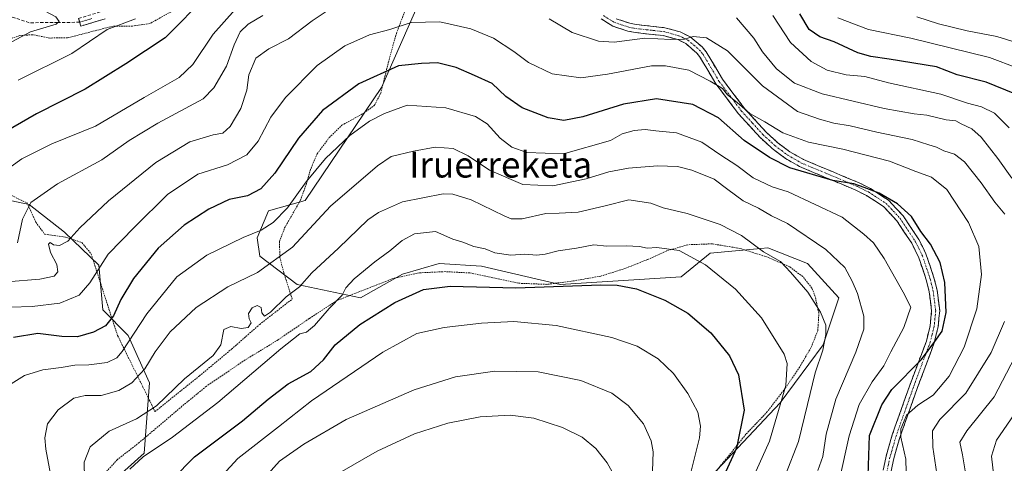
# Model space of a CAD drawing. Units: metres. Extents: x 603267 to 606690, y 4780111 to 4782477.
# Drawn here: x 606175 to 606481, y 4780930 to 4781068 of the extents above; entities that cross this region are included whole.
import ezdxf
from ezdxf.enums import TextEntityAlignment as Align

# ---------------------------------------------------------------- set-up
doc = ezdxf.new("R2010")
doc.units = ezdxf.units.M
doc.header["$MEASUREMENT"] = 0
for name, pattern in [('TRAZO_Y_PUNTO', [1, 0.5, -0.25, 0, -0.25]), ('TRAZOS', [0.75, 0.5, -0.25]), ('TRAZOSX2', [1.5, 1, -0.5])]:
    doc.linetypes.add(name, pattern=pattern)
for name, color, linetype, lineweight in [('Alambrada', 19, 'TRAZOS', 0), ('Arbolado forestal CxS', 92, 'Continuous', 0), ('Camino', 19, 'TRAZOSX2', 0), ('Camino Cxs', 19, 'Continuous', 0), ('Camino eje', 19, 'TRAZO_Y_PUNTO', 0), ('Curva de nivel maestra', 36, 'Continuous', 30), ('Curva de nivel normal', 36, 'Continuous', 0), ('Prado CxS', 92, 'Continuous', 0), ('Senda', 19, 'TRAZOSX2', 0), ('Texto cartográfico', 19, 'Continuous', 0)]:
    doc.layers.add(name, color=color, linetype=linetype, lineweight=lineweight)
doc.styles.add('Arial', font='txt', dxfattribs={"height": 0.2})

# ---------------------------------------------------------------- blocks, each defined once
blk = doc.blocks.new('*U187')
at = {"layer": 'Curva de nivel normal', "color": 36, "linetype": 'Continuous', "lineweight": 0}
blk.add_polyline3d([(606402.92, 4780925.76, 270), (606407.97, 4780937.12, 270), (606413.01, 4780954.36, 270), (606413.49, 4780961.25, 270), (606412.49, 4780964.19, 270), (606405.51, 4780975.41, 270), (606397.41, 4780984.42, 270), (606388.04, 4780991.94, 270), (606379.84, 4780996.38, 270), (606372.89, 4780997.35, 270), (606369.89, 4780997.11, 270), (606367.56, 4780997.71, 270), (606363.34, 4780997.91, 270), (606357.34, 4780997.78, 270), (606353.34, 4780998.2, 270), (606347.89, 4780997.19, 270), (606342.22, 4780996.35, 270), (606338.22, 4780995.24, 270), (606335.54, 4780994.95, 270), (606331.87, 4780995.26, 270), (606327.5, 4780995, 270), (606322.54, 4780995.69, 270), (606319.56, 4780996.94, 270), (606315.98, 4780997.69, 270), (606312.59, 4780999.03, 270), (606309.4, 4780999.99, 270), (606304.01, 4781002.34, 270), (606297.53, 4781001.63, 270), (606293.7, 4780999.57, 270), (606289.9, 4780996.28, 270), (606285.2, 4780992.9, 270), (606278.76, 4780987.62, 270), (606276.12, 4780984.81, 270), (606275.07, 4780982.48, 270), (606271.01, 4780978.39, 270), (606266.44, 4780973.12, 270), (606263.95, 4780971.03, 270), (606261.91, 4780970.47, 270), (606255.94, 4780965.8, 270), (606236.4, 4780949.09, 270), (606222.28, 4780938.37, 270), (606213.08, 4780932.24, 270), (606209.01, 4780928.39, 270)], dxfattribs=at)
blk = doc.blocks.new('*U195')
at = {"layer": 'Curva de nivel normal', "color": 36, "linetype": 'Continuous', "lineweight": 0}
blk.add_polyline3d([(606183, 4781075.43, 215), (606181.48, 4781073.77, 215), (606182.4, 4781070.95, 215), (606185.95, 4781069.14, 215), (606186.97, 4781067.68, 215), (606186.1, 4781066.9, 215), (606178.09, 4781064.47, 215), (606169.6, 4781059.93, 215)], dxfattribs=at)
blk = doc.blocks.new('*U196')
at = {"layer": 'Curva de nivel normal', "color": 36, "linetype": 'Continuous', "lineweight": 0}
blk.add_polyline3d([(606489.39, 4781059.72, 215), (606478.63, 4781063.05, 215), (606469.39, 4781064.8, 215), (606460.56, 4781066.91, 215), (606453.8, 4781069.08, 215)], dxfattribs=at)
blk = doc.blocks.new('*U201')
at = {"layer": 'Curva de nivel normal', "color": 36, "linetype": 'Continuous', "lineweight": 0}
blk.add_polyline3d([(606429.77, 4780925.15, 255), (606432.75, 4780938.69, 255), (606435.81, 4780948.47, 255), (606439.85, 4780955.55, 255), (606443.49, 4780960.53, 255), (606445.72, 4780964.92, 255), (606449.72, 4780972.47, 255), (606451.88, 4780978.76, 255), (606449.54, 4780983.46, 255), (606443.66, 4780993.92, 255), (606440.26, 4780998.85, 255), (606437.26, 4781001.51, 255), (606430.57, 4781006.76, 255), (606413.75, 4781014.68, 255), (606408.75, 4781016.24, 255), (606402.82, 4781019.04, 255), (606397.82, 4781022.82, 255), (606392.82, 4781026.12, 255), (606386.9, 4781030.17, 255), (606379.02, 4781033.07, 255), (606372.61, 4781033.68, 255), (606369.24, 4781034.12, 255), (606365.81, 4781033.77, 255), (606362.15, 4781032.67, 255), (606358.48, 4781030.63, 255), (606343.89, 4781026.53, 255), (606332.5, 4781026.96, 255), (606327.79, 4781028.62, 255), (606324.2, 4781031.39, 255), (606320.18, 4781035.81, 255), (606316.52, 4781038.11, 255), (606307.23, 4781040.83, 255), (606295.23, 4781041.65, 255), (606288.23, 4781039.1, 255), (606283.54, 4781036.71, 255), (606277.38, 4781032.2, 255), (606269.85, 4781025.04, 255), (606263.78, 4781017.74, 255), (606258.05, 4781009.71, 255), (606253.58, 4781005.1, 255), (606249.83, 4781002.73, 255), (606244.24, 4781000.48, 255), (606232.91, 4780994.94, 255), (606223.58, 4780988.22, 255), (606214.22, 4780976.75, 255), (606206.61, 4780964.98, 255), (606204.94, 4780963.02, 255), (606201.98, 4780961.57, 255), (606196.24, 4780960.84, 255), (606191.88, 4780960.73, 255), (606187.58, 4780960.04, 255), (606181.91, 4780959.3, 255), (606176.2, 4780957.54, 255), (606172.11, 4780954.97, 255)], dxfattribs=at)
blk = doc.blocks.new('*U219')
at = {"layer": 'Curva de nivel normal', "color": 36, "linetype": 'Continuous', "lineweight": 0}
for points in [[(606460, 4780926.92, 240), (606458.77, 4780935.22, 240), (606458.66, 4780940.25, 240), (606460.94, 4780943.82, 240), (606469.02, 4780952.03, 240), (606476.94, 4780964.66, 240), (606481, 4780974.36, 240)], [(606481.2, 4781007.73, 240), (606478.08, 4781011.44, 240), (606473.84, 4781017.43, 240), (606468.6, 4781023.96, 240), (606465.54, 4781026.36, 240), (606462.21, 4781027.46, 240), (606459.88, 4781028.62, 240), (606457.54, 4781029.29, 240), (606452.28, 4781030.93, 240), (606441.3, 4781033.24, 240), (606433.09, 4781035.2, 240), (606428, 4781036.05, 240), (606423.49, 4781037.26, 240), (606416.64, 4781039.65, 240), (606405.78, 4781047.62, 240), (606394.9, 4781058.52, 240), (606388.33, 4781062.58, 240), (606384.24, 4781062.99, 240), (606381.55, 4781062.18, 240), (606377.22, 4781062.04, 240), (606369.22, 4781062.52, 240), (606359.62, 4781061.25, 240), (606354.79, 4781061.55, 240), (606346.59, 4781064.22, 240), (606339.39, 4781068.48, 240)], [(606270.35, 4781070.99, 240), (606265.71, 4781067.86, 240), (606258.35, 4781062.29, 240), (606252.23, 4781059.17, 240), (606248.18, 4781056.22, 240), (606245.99, 4781051.1, 240), (606245.36, 4781046.31, 240), (606243.52, 4781040.65, 240), (606240.23, 4781035, 240), (606237.9, 4781032.92, 240), (606234.89, 4781032.43, 240), (606227.68, 4781030.25, 240), (606217.04, 4781023.78, 240), (606202.37, 4781011.88, 240), (606193.4, 4781003.48, 240), (606189.67, 4780999.31, 240), (606187.06, 4780998, 240), (606185.25, 4780998.15, 240), (606184.24, 4780998.87, 240), (606183.73, 4780998.4, 240), (606184.32, 4780995.79, 240), (606186.27, 4780992.04, 240), (606186.62, 4780989.79, 240), (606185.49, 4780988.46, 240), (606180.99, 4780987.49, 240), (606170.68, 4780986.69, 240)]]:
    blk.add_polyline3d(points, dxfattribs=at)
blk = doc.blocks.new('*U225')
at = {"layer": 'Curva de nivel normal', "color": 36, "linetype": 'Continuous', "lineweight": 0}
for points in [[(606174.06, 4780998.81, 235), (606175.63, 4781006.16, 235), (606178.15, 4781011.31, 235), (606186.53, 4781017.19, 235), (606200.24, 4781024.68, 235), (606208.82, 4781030.66, 235), (606217.7, 4781036, 235), (606231.81, 4781043.6, 235), (606235.16, 4781047, 235), (606239, 4781053.8, 235), (606241.42, 4781060.47, 235), (606243.34, 4781064.47, 235), (606245.78, 4781066.8, 235), (606250.32, 4781069.51, 235)], [(606397.64, 4781068.79, 235), (606403.08, 4781062.49, 235), (606405.82, 4781058.21, 235), (606410.14, 4781052.99, 235), (606415.71, 4781048.46, 235), (606424.36, 4781045.15, 235), (606443.67, 4781040.6, 235), (606453, 4781038.93, 235), (606456.94, 4781038.52, 235), (606462.93, 4781037.1, 235), (606465.89, 4781036.8, 235), (606467.58, 4781035.85, 235), (606470.85, 4781034.26, 235), (606473.82, 4781031.66, 235), (606478.97, 4781025.05, 235), (606483.36, 4781018.97, 235)], [(606486.84, 4780968.22, 235), (606477.87, 4780950.92, 235), (606469.37, 4780940.29, 235), (606467.19, 4780936.74, 235), (606468.01, 4780932.8, 235), (606469.46, 4780924.06, 235)]]:
    blk.add_polyline3d(points, dxfattribs=at)
blk = doc.blocks.new('*U230')
at = {"layer": 'Curva de nivel normal', "color": 36, "linetype": 'Continuous', "lineweight": 0}
for points in [[(606485.22, 4781053.16, 220), (606476.34, 4781056.51, 220), (606451.88, 4781062.47, 220), (606438.7, 4781065.14, 220), (606429.2, 4781068.83, 220)], [(606210.77, 4781068.47, 220), (606201.96, 4781065.22, 220), (606190.96, 4781057.73, 220), (606174.29, 4781049.38, 220)]]:
    blk.add_polyline3d(points, dxfattribs=at)
blk = doc.blocks.new('*U235')
at = {"layer": 'Curva de nivel normal', "color": 36, "linetype": 'Continuous', "lineweight": 0}
blk.add_polyline3d([(606422.96, 4780927.94, 260), (606424.57, 4780932.3, 260), (606425.62, 4780939.27, 260), (606428.55, 4780950.16, 260), (606434.78, 4780964.77, 260), (606437.28, 4780971.9, 260), (606437.29, 4780975.97, 260), (606435.37, 4780982.99, 260), (606433.64, 4780986.85, 260), (606431.4, 4780991.1, 260), (606425.5, 4780996.73, 260), (606413.53, 4781004.79, 260), (606408.57, 4781007.16, 260), (606404.48, 4781009.54, 260), (606399.8, 4781011.88, 260), (606394.97, 4781015.36, 260), (606390.73, 4781018.66, 260), (606383.82, 4781021.41, 260), (606379.3, 4781022.55, 260), (606373.14, 4781022.73, 260), (606364.1, 4781022.02, 260), (606357.99, 4781020.89, 260), (606350.95, 4781018.67, 260), (606340.56, 4781016.5, 260), (606331.22, 4781016.93, 260), (606320.89, 4781021.39, 260), (606314.22, 4781025.88, 260), (606309.56, 4781028.12, 260), (606303.94, 4781028.61, 260), (606297.18, 4781027.33, 260), (606290.25, 4781025.67, 260), (606286.02, 4781022.81, 260), (606271.38, 4781010.16, 260), (606259.59, 4780997.4, 260), (606248.65, 4780989.59, 260), (606239.48, 4780985.11, 260), (606229.64, 4780978.64, 260), (606221.52, 4780971.14, 260), (606216.86, 4780964.93, 260), (606213.61, 4780959.61, 260), (606209.57, 4780955.27, 260), (606205.51, 4780952.84, 260), (606200.08, 4780951.33, 260), (606195.06, 4780951.31, 260), (606191.57, 4780950.43, 260), (606186.64, 4780946.86, 260), (606183.33, 4780942.49, 260), (606182.53, 4780938.14, 260), (606182.81, 4780934.56, 260), (606185.56, 4780920.13, 260)], dxfattribs=at)
blk = doc.blocks.new('*U246')
at = {"layer": 'Curva de nivel normal', "color": 36, "linetype": 'Continuous', "lineweight": 0}
blk.add_polyline3d([(606412.89, 4780926.59, 265), (606417.02, 4780936.93, 265), (606419.76, 4780948.49, 265), (606422.19, 4780958.3, 265), (606424.5, 4780965.42, 265), (606425.52, 4780970.3, 265), (606425.45, 4780973.14, 265), (606423.78, 4780977.23, 265), (606419.88, 4780983.44, 265), (606414.44, 4780989.7, 265), (606411.34, 4780992.94, 265), (606406.07, 4780996, 265), (606399.21, 4781001.04, 265), (606392.63, 4781004.49, 265), (606382.32, 4781007.94, 265), (606374.87, 4781009.66, 265), (606371.08, 4781011.13, 265), (606364.22, 4781012.14, 265), (606356.88, 4781010.33, 265), (606348.47, 4781008.36, 265), (606342.51, 4781008.04, 265), (606338.36, 4781007.95, 265), (606331.06, 4781006.24, 265), (606327.6, 4781006.32, 265), (606325.42, 4781007.2, 265), (606315.11, 4781012.22, 265), (606309.5, 4781013.95, 265), (606306.42, 4781014, 265), (606293.81, 4781011.56, 265), (606286.3, 4781008.27, 265), (606283.02, 4781006, 265), (606273.84, 4780997.14, 265), (606265.62, 4780989.48, 265), (606261.78, 4780985.14, 265), (606257.57, 4780982.04, 265), (606252.72, 4780977.22, 265), (606250.86, 4780976, 265), (606250.09, 4780977, 265), (606249.82, 4780978.72, 265), (606248.59, 4780979.3, 265), (606247.06, 4780978.59, 265), (606245.85, 4780976.86, 265), (606246.05, 4780975.2, 265), (606246.74, 4780973.94, 265), (606245.78, 4780972.5, 265), (606243.6, 4780972.14, 265), (606240.38, 4780972.8, 265), (606238.18, 4780971.78, 265), (606237.3, 4780967.1, 265), (606234.88, 4780963.72, 265), (606225.97, 4780956.49, 265), (606217.28, 4780948.06, 265), (606211.01, 4780944.05, 265), (606202.58, 4780940.16, 265), (606196.69, 4780935.35, 265), (606194.81, 4780930.56, 265), (606194.85, 4780925.49, 265)], dxfattribs=at)
blk = doc.blocks.new('*U257')
at = {"layer": 'Curva de nivel normal', "color": 36, "linetype": 'Continuous', "lineweight": 0}
blk.add_polyline3d([(606383.46, 4780927.31, 280), (606386.19, 4780938.11, 280), (606386.52, 4780941.77, 280), (606385.63, 4780946.14, 280), (606382.52, 4780951.96, 280), (606378.05, 4780958.13, 280), (606373.28, 4780962.68, 280), (606366.77, 4780966.65, 280), (606358.9, 4780969.33, 280), (606341.55, 4780973.09, 280), (606328.42, 4780974.31, 280), (606318.35, 4780973.84, 280), (606306.76, 4780972.47, 280), (606298.23, 4780970.55, 280), (606287.72, 4780964.76, 280), (606265.44, 4780949.64, 280), (606255.18, 4780941.49, 280), (606242.57, 4780931.65, 280), (606235.45, 4780923.88, 280)], dxfattribs=at)
blk = doc.blocks.new('*U258')
at = {"layer": 'Curva de nivel normal', "color": 36, "linetype": 'Continuous', "lineweight": 0}
blk.add_polyline3d([(606450.54, 4780923.3, 245), (606450.36, 4780931.49, 245), (606448.81, 4780938.3, 245), (606448.76, 4780940.9, 245), (606449.66, 4780942.84, 245), (606450.54, 4780945.2, 245), (606454.05, 4780948.28, 245), (606458.91, 4780951.44, 245), (606463.83, 4780957.33, 245), (606468.52, 4780966.29, 245), (606472.48, 4780978.31, 245), (606473.85, 4780988.93, 245), (606473.06, 4780997.66, 245), (606469.86, 4781005.13, 245), (606463.11, 4781015.38, 245), (606458.34, 4781019.28, 245), (606453.44, 4781021.05, 245), (606445.33, 4781024.26, 245), (606430.79, 4781027.9, 245), (606420.07, 4781030.14, 245), (606412.05, 4781032.99, 245), (606406.48, 4781036.45, 245), (606401.87, 4781039.05, 245), (606397.9, 4781042.44, 245), (606394.92, 4781044.81, 245), (606393.35, 4781046.84, 245), (606389.52, 4781049.12, 245), (606382.87, 4781052.51, 245), (606375.65, 4781053.92, 245), (606371.22, 4781053.89, 245), (606357.56, 4781051.3, 245), (606349.24, 4781050.18, 245), (606340.35, 4781051.44, 245), (606333, 4781054.92, 245), (606328.43, 4781058.36, 245), (606322.09, 4781062.5, 245), (606315.1, 4781065.36, 245), (606305.39, 4781067.56, 245), (606296.44, 4781067.42, 245), (606289.9, 4781065.24, 245), (606283.57, 4781063.58, 245), (606275.9, 4781060.11, 245), (606267.23, 4781053.94, 245), (606257.45, 4781044.06, 245), (606252.86, 4781037.88, 245), (606248.88, 4781030.47, 245), (606245.37, 4781026.16, 245), (606239.34, 4781023.05, 245), (606230.14, 4781020.18, 245), (606220.72, 4781013.82, 245), (606210.44, 4781003.68, 245), (606202.24, 4780995.24, 245), (606196.58, 4780986.33, 245), (606193.24, 4780982.52, 245), (606187.24, 4780980.06, 245), (606178.58, 4780978.96, 245), (606171.91, 4780978.73, 245)], dxfattribs=at)
blk = doc.blocks.new('*U261')
at = {"layer": 'Curva de nivel normal', "color": 36, "linetype": 'Continuous', "lineweight": 0}
for points in [[(606477.88, 4780925.13, 230), (606476.96, 4780932.39, 230), (606478.54, 4780937.43, 230), (606485.15, 4780947.06, 230)], [(606482.51, 4781034.57, 230), (606477.97, 4781039.15, 230), (606473.87, 4781041.15, 230), (606469.54, 4781042.24, 230), (606461.23, 4781045.02, 230), (606444.99, 4781048.61, 230), (606437.58, 4781050.59, 230), (606431.82, 4781051.11, 230), (606425.91, 4781052.5, 230), (606420.94, 4781055.2, 230), (606414.51, 4781061.15, 230), (606408.94, 4781069.54, 230)], [(606245.14, 4781075.4, 230), (606234.91, 4781063.7, 230), (606228.58, 4781054.28, 230), (606224.3, 4781050.24, 230), (606213.46, 4781044.03, 230), (606198.3, 4781035.12, 230), (606184.73, 4781029.58, 230), (606175.37, 4781024.95, 230), (606168.76, 4781020.14, 230)]]:
    blk.add_polyline3d(points, dxfattribs=at)
blk = doc.blocks.new('*U267')
at = {"layer": 'Curva de nivel maestra', "color": 36, "linetype": 'Continuous', "lineweight": 30}
blk.add_polyline3d([(606222.25, 4780925.3, 275), (606229.09, 4780932.22, 275), (606243.98, 4780943.4, 275), (606251.98, 4780950.2, 275), (606258.27, 4780954.9, 275), (606265.29, 4780958.76, 275), (606269.2, 4780962.41, 275), (606272.8, 4780967.1, 275), (606280.57, 4780973.36, 275), (606291.42, 4780980.2, 275), (606300.31, 4780984.3, 275), (606308.63, 4780985.31, 275), (606329.09, 4780984.75, 275), (606355.44, 4780985.72, 275), (606360.6, 4780985.67, 275), (606366.57, 4780984.52, 275), (606375.37, 4780980.98, 275), (606382.57, 4780976.9, 275), (606389.69, 4780970.84, 275), (606395.49, 4780963.6, 275), (606398.32, 4780957.67, 275), (606400.07, 4780946.75, 275), (606397.64, 4780934.91, 275), (606393.78, 4780926.25, 275)], dxfattribs=at)
blk = doc.blocks.new('*U281')
at = {"layer": 'Curva de nivel maestra', "color": 36, "linetype": 'Continuous', "lineweight": 30}
blk.add_polyline3d([(606438.52, 4780923.31, 250), (606439.04, 4780938.82, 250), (606442.93, 4780948.4, 250), (606445.97, 4780953.15, 250), (606455.2, 4780962.48, 250), (606459.39, 4780968.14, 250), (606461.7, 4780971.36, 250), (606462.88, 4780977.15, 250), (606462.52, 4780986.46, 250), (606461.03, 4780992.64, 250), (606458.07, 4780998.34, 250), (606455.07, 4781002.34, 250), (606452.08, 4781007.01, 250), (606447.73, 4781010.97, 250), (606442.1, 4781014.26, 250), (606437.41, 4781015.99, 250), (606434.19, 4781017.19, 250), (606427.63, 4781018.2, 250), (606414.3, 4781022.1, 250), (606408, 4781025.34, 250), (606400.08, 4781030.68, 250), (606392.1, 4781037.74, 250), (606384.08, 4781041.88, 250), (606372.77, 4781043.66, 250), (606362.56, 4781041.98, 250), (606349.89, 4781038.03, 250), (606343.94, 4781036.87, 250), (606339.13, 4781037.7, 250), (606331.03, 4781040.83, 250), (606325.93, 4781044.39, 250), (606321.65, 4781048.42, 250), (606316.14, 4781050.92, 250), (606310.45, 4781053.32, 250), (606304.7, 4781054.85, 250), (606299.66, 4781054.58, 250), (606292.57, 4781053.84, 250), (606280.23, 4781048.31, 250), (606268.9, 4781039.99, 250), (606261.44, 4781031.42, 250), (606254.07, 4781020.52, 250), (606249.78, 4781015.56, 250), (606245.57, 4781013.39, 250), (606239.9, 4781012.26, 250), (606233.58, 4781009.32, 250), (606225.91, 4781004.3, 250), (606217.79, 4780997.17, 250), (606210.11, 4780987.71, 250), (606206.13, 4780981.16, 250), (606203.86, 4780976.13, 250), (606201.42, 4780972.98, 250), (606197.68, 4780970.96, 250), (606192.66, 4780969.56, 250), (606187.78, 4780969.68, 250), (606180.34, 4780970.58, 250), (606172.75, 4780969.32, 250)], dxfattribs=at)
blk = doc.blocks.new('*U282')
at = {"layer": 'Curva de nivel maestra', "color": 36, "linetype": 'Continuous', "lineweight": 30}
for points in [[(606484.25, 4781045.22, 225), (606475.38, 4781048.8, 225), (606466.33, 4781051.04, 225), (606459.87, 4781053.56, 225), (606445.22, 4781055.97, 225), (606439.5, 4781056.75, 225), (606435.38, 4781057.97, 225), (606428.08, 4781061.33, 225), (606423.61, 4781062.86, 225), (606420.31, 4781065.23, 225), (606417.35, 4781070.07, 225)], [(606233.18, 4781076, 225), (606220.02, 4781062.64, 225), (606207.73, 4781054.51, 225), (606195.1, 4781046.64, 225), (606179.96, 4781038.96, 225), (606160.42, 4781027.76, 225)]]:
    blk.add_polyline3d(points, dxfattribs=at)

msp = doc.modelspace()

# ---------------------------------------------------------------- linework, layer by layer
at = {"layer": 'Alambrada', "color": 19, "linetype": 'TRAZOS', "lineweight": 0}
for points in [[(606229.01, 4781074.79, 223.58), (606215.26, 4781067.06, 221.84), (606209.78, 4781066.26, 220.86), (606203.76, 4781066.26, 219.87), (606189.55, 4781062.57, 217.57), (606184.06, 4781062.54, 216.71), (606178.74, 4781063.56, 216.03), (606174.76, 4781063.3, 215.25), (606171.76, 4781062.29, 214.69)], [(606216.81, 4780946.29, 265.42), (606230.6, 4780957.36, 265.71), (606240.61, 4780965.69, 265.89), (606249.37, 4780973.43, 265.28), (606259.48, 4780981.3, 265.73), (606256.87, 4780989.55, 262.13), (606255.66, 4780994.22, 260.15), (606255.51, 4780999.16, 257.91), (606257.12, 4781003.43, 256.43), (606261.98, 4781011.9, 255.94), (606263.57, 4781016.17, 255.36), (606265.35, 4781022.08, 254.56), (606267.28, 4781026.54, 253.92), (606271.01, 4781031.54, 253.38), (606274.92, 4781035.39, 253.01), (606281.12, 4781038.79, 253.58), (606285.03, 4781041.51, 253.41), (606287.03, 4781045.35, 252.34), (606289.6, 4781055.73, 248.77), (606291.89, 4781063.94, 245.62), (606296.07, 4781075.01, 241.58)], [(606171.55, 4781013.83, 232.45), (606177.06, 4781011.18, 234.49), (606179.76, 4781005.22, 236.65), (606182.51, 4781001.46, 238.33), (606189.01, 4781000.59, 239.43), (606194.07, 4780998.88, 241.14), (606196.94, 4780995.4, 242.92), (606202.26, 4780978.85, 248.39), (606205.19, 4780969.93, 252.15), (606213.06, 4780953.93, 261.51), (606216.81, 4780946.29, 265.42)], [(606391.32, 4780927.71, 276.35), (606395.15, 4780932.42, 275.56), (606400.73, 4780939.36, 274.22), (606407.06, 4780945.99, 272.16), (606412.87, 4780953.58, 270.16), (606417.19, 4780959.92, 268.53), (606420.92, 4780966.28, 266.71), (606422.98, 4780971.52, 265.85), (606423.3, 4780976.92, 265.34), (606422.17, 4780982.13, 264.68), (606421.12, 4780984.72, 264.36), (606418.28, 4780988.3, 264.3), (606414.23, 4780991.33, 264.51), (606407.33, 4780994.35, 265.36), (606398.82, 4780997.05, 266.84), (606390.07, 4780998.49, 267.72), (606382.55, 4780998.21, 269.12), (606376.02, 4780996.36, 270), (606370.03, 4780993.61, 271.52), (606363.1, 4780990.85, 272.68), (606355.46, 4780988.43, 273.6), (606346.96, 4780986.94, 274.19), (606338.67, 4780985.88, 274.3), (606329.95, 4780986.22, 273.64), (606314.71, 4780989.43, 272.53), (606307.1, 4780989.84, 272.89)], [(606307.1, 4780989.84, 272.89), (606299.05, 4780989.47, 272.71), (606290.94, 4780987.74, 272.03), (606273.42, 4780980.84, 270.12), (606264.73, 4780975.21, 268.9), (606255.07, 4780968.59, 268.43), (606244.85, 4780962.36, 267.63), (606232.78, 4780954.15, 266.96), (606225.19, 4780947.93, 266.89), (606211.89, 4780936.63, 267.9), (606205.1, 4780931.34, 268.06), (606201.6, 4780927.51, 267.46)]]:
    msp.add_polyline3d(points, dxfattribs=at)
at = {"layer": 'Arbolado forestal CxS', "color": 92, "linetype": 'Continuous', "lineweight": 0}
for points in [[(606389.86, 4780926.31, 274.91), (606411.26, 4780949.04, 268.24), (606424.64, 4780967.1, 263.31), (606429.55, 4780981.73, 261.78), (606419.74, 4780992.36, 263.29), (606407.47, 4780997.27, 265.23), (606405.3, 4780997.07, 265.73), (606389.48, 4780995.63, 269.51), (606380.48, 4780988.27, 272.99), (606342.86, 4780985.82, 277.09), (606318.32, 4780991.54, 273.1), (606305.23, 4780992.36, 273.8), (606293.78, 4780989.09, 274.14), (606280.7, 4780981.73, 274.13), (606261.07, 4780985.82, 266.79), (606249.41, 4780994.67, 260.28), (606248.59, 4781000.39, 257.78), (606252.07, 4781008.72, 255.49), (606263.52, 4781011.99, 258.92), (606287.24, 4781047.16, 253.87), (606299.51, 4781074.96, 243.72)], [(606299.51, 4781074.96, 243.72), (606287.24, 4781047.16, 253.87), (606263.52, 4781011.99, 258.92), (606252.07, 4781008.72, 255.49), (606248.59, 4781000.39, 257.78), (606249.41, 4780994.67, 260.28), (606261.07, 4780985.82, 266.79), (606280.7, 4780981.73, 274.13), (606293.78, 4780989.09, 274.14), (606305.23, 4780992.36, 273.8), (606318.32, 4780991.54, 273.1), (606342.86, 4780985.82, 277.09), (606380.48, 4780988.27, 272.99), (606389.48, 4780995.63, 269.51), (606405.3, 4780997.07, 265.73), (606407.47, 4780997.27, 265.23), (606419.74, 4780992.36, 263.29), (606429.55, 4780981.73, 261.78), (606424.64, 4780967.1, 263.31), (606411.26, 4780949.04, 268.24), (606389.86, 4780926.31, 274.91)], [(606168.23, 4781012.74, 233.35), (606177.65, 4781010.69, 236.54), (606188.71, 4781002.09, 240.71), (606199.36, 4780991.85, 246.72), (606200.59, 4780977.93, 250.32), (606208.51, 4780969.94, 256.79), (606215.07, 4780955.21, 264.07), (606213.41, 4780933.34, 271.84), (606200.48, 4780921.69, 268.15)], [(606200.48, 4780921.69, 268.15), (606213.41, 4780933.34, 271.84), (606215.07, 4780955.21, 264.07), (606208.51, 4780969.94, 256.79), (606200.59, 4780977.93, 250.32), (606199.36, 4780991.85, 246.72), (606188.71, 4781002.09, 240.71), (606177.65, 4781010.69, 236.54), (606168.23, 4781012.74, 233.35)]]:
    msp.add_polyline3d(points, dxfattribs=at)
at = {"layer": 'Camino', "color": 19, "linetype": 'TRAZOSX2', "lineweight": 0}
for points in [[(606193.4, 4781067.46), (606193.04, 4781068.65), (606200.64, 4781070.91), (606208.46, 4781072.6), (606213.09, 4781073.97), (606221.02, 4781077.31), (606242.15, 4781087.96), (606250.76, 4781091.55), (606260.11, 4781094.85), (606274.28, 4781099.29), (606279.16, 4781100.47), (606289.14, 4781101.99), (606294.42, 4781102.23), (606303.67, 4781101.72), (606318.36, 4781100.11), (606326.83, 4781098.04), (606333.43, 4781095.71), (606337.67, 4781093.1), (606342.92, 4781088.45), (606344.62, 4781086.26)], [(606201.26, 4781068.48), (606193.75, 4781066.26), (606193.4, 4781067.46)], [(606441.35, 4780919.22), (606444.22, 4780932.4), (606446.15, 4780939.09), (606451.51, 4780954.24), (606456.74, 4780968.25), (606457.93, 4780972.98), (606458.39, 4780977.69), (606457.62, 4780983.57), (606456.81, 4780986.98), (606454.41, 4780994.18), (606452.19, 4780998.66), (606447.56, 4781005.67), (606443.4, 4781010.1), (606438.12, 4781013.53), (606434.79, 4781015.19), (606417.3, 4781022.54), (606412.96, 4781025.03), (606408.74, 4781028.16), (606405, 4781031.63), (606398.29, 4781038.99), (606391.28, 4781048.29), (606386.19, 4781056.8), (606385.4, 4781057.83), (606381.88, 4781060.82), (606379.42, 4781062.03), (606374.9, 4781063.3), (606366.14, 4781064.25), (606363.86, 4781064.69), (606359.18, 4781066.25), (606355.55, 4781068.52)], [(606360.25, 4781068.53), (606364.5, 4781067.11), (606366.51, 4781066.72), (606375.37, 4781065.76), (606380.14, 4781064.44), (606383.26, 4781062.93), (606387.02, 4781059.78), (606388.26, 4781058.2), (606393.36, 4781049.69), (606400.22, 4781040.59), (606406.85, 4781033.33), (606410.51, 4781029.94), (606414.31, 4781027.13), (606418.54, 4781024.72), (606435.84, 4781017.46), (606439.36, 4781015.7), (606445.01, 4781012.03), (606449.52, 4781007.23), (606454.38, 4780999.88), (606456.61, 4780995.4), (606459.22, 4780987.63), (606460.08, 4780984.02), (606460.9, 4780977.74), (606460.44, 4780972.76), (606459.2, 4780967.71), (606453.9, 4780953.49), (606448.5, 4780938.24), (606446.63, 4780931.7), (606443.76, 4780918.54)]]:
    msp.add_lwpolyline(points, dxfattribs=at)
at = {"layer": 'Camino Cxs', "color": 19, "linetype": 'Continuous', "lineweight": 0}
for points in [[(606201.26, 4781068.48, 218.35), (606197.51, 4781067.37, 217.33), (606193.75, 4781066.26, 217.03), (606193.04, 4781068.65, 215.67)], [(606443.26, 4780928.01, 248.18), (606444.22, 4780932.4, 247.91), (606445.19, 4780935.75, 247.32), (606446.15, 4780939.09, 246.62), (606447.49, 4780942.88, 246.71), (606448.83, 4780946.67, 246.77), (606450.17, 4780950.45, 247.39), (606451.51, 4780954.24, 248.37), (606453.25, 4780958.91, 249.6), (606455, 4780963.58, 250.51), (606456.74, 4780968.25, 250.5), (606457.93, 4780972.98, 251.35), (606458.39, 4780977.69, 251.76), (606458.01, 4780980.63, 251.86), (606457.62, 4780983.57, 251.88), (606456.81, 4780986.98, 251.82), (606455.61, 4780990.58, 251.7), (606454.41, 4780994.18, 251.4), (606452.19, 4780998.66, 250.89), (606449.88, 4781002.17, 251.28), (606447.56, 4781005.67, 251.11), (606445.48, 4781007.89, 250.94), (606443.4, 4781010.1, 250.96), (606440.76, 4781011.82, 251.02), (606438.12, 4781013.53, 250.82), (606434.79, 4781015.19, 250.56), (606430.42, 4781017.03, 250.09), (606426.05, 4781018.87, 249.92), (606421.67, 4781020.7, 249.47), (606417.3, 4781022.54, 249.15), (606415.13, 4781023.79, 248.81), (606412.96, 4781025.03, 248.56), (606410.85, 4781026.6, 248.32), (606408.74, 4781028.16, 248.31), (606406.87, 4781029.9, 247.97), (606405, 4781031.63, 247.47), (606401.65, 4781035.31, 246.61), (606398.29, 4781038.99, 246.5), (606395.95, 4781042.09, 245.92), (606393.62, 4781045.19, 245.69), (606391.28, 4781048.29, 244.78), (606388.74, 4781052.55, 243.75), (606386.19, 4781056.8, 242.39), (606385.4, 4781057.83, 241.98), (606381.88, 4781060.82, 240.86), (606379.42, 4781062.03, 240.31), (606374.9, 4781063.3, 239.31), (606370.52, 4781063.78, 239.17), (606366.14, 4781064.25, 238.76), (606363.86, 4781064.69, 238.21), (606359.18, 4781066.25, 237.16), (606355.55, 4781068.52, 236.34)], [(606360.25, 4781068.53, 236.09), (606364.5, 4781067.11, 237.16), (606366.51, 4781066.72, 237.61), (606370.94, 4781066.24, 238.09), (606375.37, 4781065.76, 238.54), (606380.14, 4781064.44, 239.26), (606383.26, 4781062.93, 240.02), (606387.02, 4781059.78, 241.12), (606388.26, 4781058.2, 241.55), (606390.81, 4781053.95, 242.63), (606393.36, 4781049.69, 243.71), (606395.65, 4781046.66, 244.33), (606397.93, 4781043.62, 244.41), (606400.22, 4781040.59, 244.98), (606403.54, 4781036.96, 245.26), (606406.85, 4781033.33, 245.96), (606410.51, 4781029.94, 246.82), (606414.31, 4781027.13, 247.24), (606418.54, 4781024.72, 247.65), (606422.87, 4781022.91, 247.91), (606427.19, 4781021.09, 248.66), (606431.52, 4781019.28, 248.84), (606435.84, 4781017.46, 249.43), (606439.36, 4781015.7, 249.79), (606442.19, 4781013.87, 250.05), (606445.01, 4781012.03, 250.06), (606447.27, 4781009.63, 250.08), (606449.52, 4781007.23, 250.3), (606451.95, 4781003.56, 250.57), (606454.38, 4780999.88, 250.44), (606455.5, 4780997.64, 250.61), (606456.61, 4780995.4, 250.7), (606457.92, 4780991.52, 250.91), (606459.22, 4780987.63, 251.03), (606460.08, 4780984.02, 250.98), (606460.49, 4780980.88, 251.05), (606460.9, 4780977.74, 251.09), (606460.67, 4780975.25, 251.11), (606460.44, 4780972.76, 250.87), (606459.82, 4780970.24, 250.19), (606459.2, 4780967.71, 249.67), (606457.88, 4780964.16, 249.54), (606456.55, 4780960.6, 249.32), (606455.23, 4780957.05, 248.5), (606453.9, 4780953.49, 247.47), (606452.55, 4780949.68, 246.25), (606451.2, 4780945.87, 245.27), (606449.85, 4780942.05, 244.91), (606448.5, 4780938.24, 245.04), (606447.57, 4780934.97, 246.21), (606446.63, 4780931.7, 246.94), (606445.67, 4780927.31, 247.12)]]:
    msp.add_polyline3d(points, dxfattribs=at)
at = {"layer": 'Camino eje', "color": 19, "linetype": 'TRAZO_Y_PUNTO', "lineweight": 0}
for points in [[(606197.15, 4781068.57), (606193.4, 4781067.46)], [(606356.34, 4781069.51), (606359.72, 4781067.39), (606364.18, 4781065.9), (606366.33, 4781065.49), (606375.14, 4781064.53), (606377.52, 4781063.87), (606379.78, 4781063.24), (606381.34, 4781062.48), (606382.57, 4781061.88), (606384.45, 4781060.3), (606386.21, 4781058.81), (606386.83, 4781058.02), (606387.23, 4781057.5), (606389.78, 4781053.25), (606392.32, 4781048.99), (606399.26, 4781039.79), (606402.61, 4781036.11), (606405.93, 4781032.48), (606407.8, 4781030.75), (606409.63, 4781029.05), (606411.74, 4781027.49), (606413.64, 4781026.08), (606415.81, 4781024.84), (606417.92, 4781023.63), (606426.67, 4781019.96), (606435.32, 4781016.33), (606436.98, 4781015.5), (606438.74, 4781014.62), (606444.21, 4781011.07), (606448.54, 4781006.45), (606450.97, 4781002.78), (606453.29, 4780999.27), (606454.4, 4780997.03), (606455.51, 4780994.79), (606456.82, 4780990.91), (606458.02, 4780987.31), (606458.85, 4780983.8), (606459.65, 4780977.72), (606459.42, 4780975.23), (606459.19, 4780972.87), (606458.57, 4780970.35), (606457.97, 4780967.98), (606455.32, 4780960.87), (606452.71, 4780953.87), (606450.01, 4780946.24), (606447.33, 4780938.67), (606446.36, 4780935.32), (606445.43, 4780932.05), (606443.99, 4780925.46)]]:
    msp.add_lwpolyline(points, dxfattribs=at)
at = {"layer": 'Curva de nivel normal', "color": 36, "linetype": 'Continuous', "lineweight": 0}
for points in [[(606371.37, 4780921.84, 285), (606371.81, 4780933.74, 285), (606371.16, 4780937.15, 285), (606368.71, 4780942.46, 285), (606363.95, 4780948.2, 285), (606358.86, 4780952.02, 285), (606349.22, 4780955.98, 285), (606335.96, 4780958.61, 285), (606322.49, 4780958.87, 285), (606310.3, 4780957.11, 285), (606297.38, 4780953.08, 285), (606276.25, 4780943.8, 285), (606263.1, 4780936.15, 285), (606255.56, 4780930.82, 285), (606248.44, 4780923.01, 285)], [(606360.03, 4780925.63, 290), (606357.43, 4780930.36, 290), (606353.9, 4780934.76, 290), (606349.66, 4780938.29, 290), (606343.56, 4780941.38, 290), (606334.64, 4780944.22, 290), (606327.24, 4780945.15, 290), (606317.96, 4780944.63, 290), (606307.92, 4780942.63, 290), (606297.57, 4780939.31, 290), (606285.9, 4780933.99, 290), (606274.23, 4780927.19, 290)]]:
    msp.add_polyline3d(points, dxfattribs=at)
at = {"layer": 'Prado CxS', "color": 92, "linetype": 'Continuous', "lineweight": 0}
for points in [[(606299.51, 4781074.96, 243.72), (606287.24, 4781047.16, 253.87), (606263.52, 4781011.99, 258.92), (606252.07, 4781008.72, 255.49), (606248.59, 4781000.39, 257.78), (606249.41, 4780994.67, 260.28), (606261.07, 4780985.82, 266.79), (606280.7, 4780981.73, 274.13), (606293.78, 4780989.09, 274.14), (606305.23, 4780992.36, 273.8), (606318.32, 4780991.54, 273.1), (606342.86, 4780985.82, 277.09), (606380.48, 4780988.27, 272.99), (606389.48, 4780995.63, 269.51), (606405.3, 4780997.07, 265.73), (606407.47, 4780997.27, 265.23), (606419.74, 4780992.36, 263.29), (606429.55, 4780981.73, 261.78), (606424.64, 4780967.1, 263.31), (606411.26, 4780949.04, 268.24), (606389.86, 4780926.31, 274.91)], [(606299.51, 4781074.96, 243.72), (606287.24, 4781047.16, 253.87), (606263.52, 4781011.99, 258.92), (606252.07, 4781008.72, 255.49), (606248.59, 4781000.39, 257.78), (606249.41, 4780994.67, 260.28), (606261.07, 4780985.82, 266.79), (606280.7, 4780981.73, 274.13), (606293.78, 4780989.09, 274.14), (606305.23, 4780992.36, 273.8), (606318.32, 4780991.54, 273.1), (606342.86, 4780985.82, 277.09), (606380.48, 4780988.27, 272.99), (606389.48, 4780995.63, 269.51), (606405.3, 4780997.07, 265.73), (606407.47, 4780997.27, 265.23), (606419.74, 4780992.36, 263.29), (606429.55, 4780981.73, 261.78), (606424.64, 4780967.1, 263.31), (606411.26, 4780949.04, 268.24), (606389.86, 4780926.31, 274.91)], [(606200.48, 4780921.69, 268.15), (606213.41, 4780933.34, 271.84), (606215.07, 4780955.21, 264.07), (606208.51, 4780969.94, 256.79), (606200.59, 4780977.93, 250.32), (606199.36, 4780991.85, 246.72), (606188.71, 4781002.09, 240.71), (606177.65, 4781010.69, 236.54), (606168.23, 4781012.74, 233.35)], [(606200.48, 4780921.69, 268.15), (606213.41, 4780933.34, 271.84), (606215.07, 4780955.21, 264.07), (606208.51, 4780969.94, 256.79), (606200.59, 4780977.93, 250.32), (606199.36, 4780991.85, 246.72), (606188.71, 4781002.09, 240.71), (606177.65, 4781010.69, 236.54), (606168.23, 4781012.74, 233.35)]]:
    msp.add_polyline3d(points, dxfattribs=at)
at = {"layer": 'Senda', "color": 19, "linetype": 'TRAZOSX2', "lineweight": 0}
msp.add_lwpolyline([(606193.4, 4781067.46), (606186.6, 4781067.33), (606177.64, 4781067.31), (606165.81, 4781071.28)], dxfattribs=at)

# ---------------------------------------------------------------- block references
at = {"layer": 'Curva de nivel maestra', "color": 36, "linetype": 'Continuous', "lineweight": 30}
for name in ['*U267', '*U281', '*U282']:
    msp.add_blockref(name, (0, 0), dxfattribs=at)
at = {"layer": 'Curva de nivel normal', "color": 36, "linetype": 'Continuous', "lineweight": 0}
for name in ['*U257', '*U187', '*U246', '*U235', '*U201', '*U258', '*U219', '*U225', '*U261', '*U230', '*U195', '*U196']:
    msp.add_blockref(name, (0, 0), dxfattribs=at)

# ---------------------------------------------------------------- texts
at = {"layer": 'Texto cartográfico', "color": 19, "linetype": 'Continuous', "lineweight": 0, "style": 'Arial'}
msp.add_text('Iruerreketa', height=8, dxfattribs=at).set_placement((606324.32, 4781023.12), align=Align.MIDDLE_CENTER)

doc.saveas('drawing.dxf')
